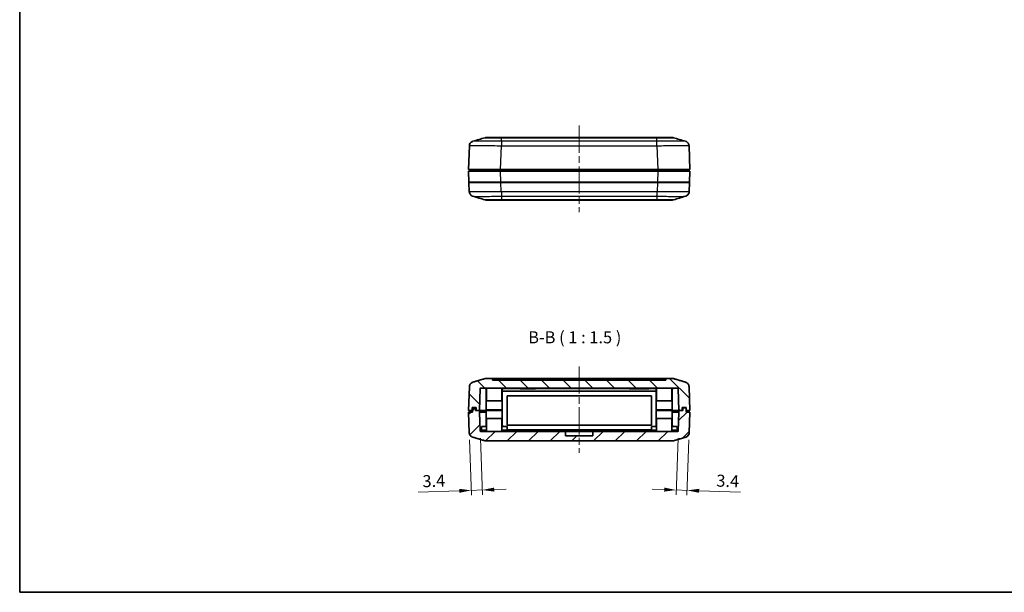
# Model space of a CAD drawing. Units: millimetres. Extents: x 0 to 2602, y 0 to 422.
# Drawn here: x 602 to 908, y 0 to 179 of the extents above; entities that cross this region are included whole.
import ezdxf

# ---------------------------------------------------------------- set-up
doc = ezdxf.new("R2010")
doc.units = ezdxf.units.MM
doc.header["$LTSCALE"] = 1.5
doc.linetypes.add('CHAIN', pattern=[0.3543, 0.2362, -0.0295, 0.0591, -0.0295])
doc.layers.get('Defpoints').update_dxf_attribs({"lineweight": 25})
for name, color, linetype, lineweight in [('Border (ISO)', 7, 'Continuous', 35), ('Centerline (ISO)', 131, 'Continuous', 18), ('Dimension (ISO)', 7, 'Continuous', 18), ('Hatch (ISO)', 1, 'Continuous', 18), ('Symbol (ISO)', 7, 'Continuous', 18), ('Visible (ISO)', 7, 'Continuous', 35), ('Visible Narrow (ISO)', 7, 'Continuous', 25)]:
    doc.layers.add(name, color=color, linetype=linetype, lineweight=lineweight)
doc.styles.add('Note Text (TK)', font='txt')
doc.dimstyles.new('Default - Method 1b (TK)', dxfattribs={"dimscale": 1.5, "dimtxt": 2.5, "dimasz": 2.5, "dimexe": 1, "dimexo": 1.5, "dimgap": 1, "dimtad": 1, "dimtoh": 1, "dimrnd": 1e-08, "dimdsep": 46, "dimtxsty": 'Note Text (TK)', "dimcen": 0.09, "dimdle": 5, "dimclrd": 100, "dimclre": 100, "dimclrt": 7, "dimadec": 1, "dimazin": 1, "dimtfac": 1, "dimtmove": 0, "dimatfit": 3, "dimfxl": 1, "dimtolj": 1, "dimlwd": -1, "dimlwe": -1, "dimarcsym": 0})

# ---------------------------------------------------------------- blocks, each defined once
blk = doc.blocks.new('図面枠 tk図枠')
at = {"layer": 'Border (ISO)'}
for p, q in [((14.5, 289), (14.5, 8)), ((14.5, 8), (405.5, 8))]:
    blk.add_line(p, q, dxfattribs=at)
blk = doc.blocks.new('*D35')
at = {"layer": 'Defpoints', "color": 0}
for p in [(741.67, 49.78), (745.05, 50.3), (742.3, 31.79)]:
    blk.add_point(p, dxfattribs=at)
at = {"layer": 'Dimension (ISO)', "color": 100}
for p, q in [((741.75, 47.53), (742.35, 30.29)), ((745.13, 48.05), (745.75, 30.41)), ((738.55, 31.66), (725.69, 31.21)), ((745.7, 31.91), (742.3, 31.79)), ((749.44, 32.04), (753.19, 32.17))]:
    blk.add_line(p, q, dxfattribs=at)
for points in [[(738.53, 32.28), (738.57, 31.03), (742.3, 31.79)], [(749.42, 32.66), (749.47, 31.41), (745.7, 31.91)]]:
    blk.add_solid(points, dxfattribs=at)
at = {"layer": 'Dimension (ISO)', "color": 7, "insert": (727.07, 34.63), "char_height": 3.75, "attachment_point": 4, "rotation": 2, "style": 'Note Text (TK)'}
blk.add_mtext('\\A1;3.4', dxfattribs=at)
blk = doc.blocks.new('*D36')
at = {"layer": 'Defpoints', "color": 0}
for p in [(806.84, 50.3), (810.22, 49.78), (809.59, 31.79)]:
    blk.add_point(p, dxfattribs=at)
at = {"layer": 'Dimension (ISO)', "color": 100}
for p, q in [((806.76, 48.05), (806.14, 30.41)), ((810.14, 47.53), (809.54, 30.29)), ((802.45, 32.04), (798.7, 32.17)), ((806.19, 31.91), (809.59, 31.79)), ((813.34, 31.66), (826.2, 31.21))]:
    blk.add_line(p, q, dxfattribs=at)
for points in [[(802.47, 32.66), (802.43, 31.41), (806.19, 31.91)], [(813.36, 32.28), (813.32, 31.03), (809.59, 31.79)]]:
    blk.add_solid(points, dxfattribs=at)
at = {"layer": 'Dimension (ISO)', "color": 7, "insert": (818.71, 34.85), "char_height": 3.75, "attachment_point": 4, "rotation": 358, "style": 'Note Text (TK)'}
blk.add_mtext('\\A1;3.4', dxfattribs=at)

msp = doc.modelspace()

# ---------------------------------------------------------------- hatches: boundary and pattern name
at = {"layer": 'Hatch (ISO)'}
h = msp.add_hatch(dxfattribs=at)
h.set_pattern_fill('ANSI31', color=256, scale=38.1, angle=90.00021, style=0)
h.set_pattern_definition([(135.0002, (579.75, -12), (-3.36758, -3.36761), [])])
edge = h.paths.add_edge_path()
edge.add_spline(control_points=[(805.3049, 66.6376), (805.2357, 66.6581), (805.1651, 66.6736), (805.0224, 66.6944), (804.9503, 66.6996), (804.8782, 66.6996)], knot_values=[-0.0432842, -0.0432842, -0.0432842, -0.0432842, -0.0216421, -0.0216421, 0, 0, 0, 0], degree=3, periodic=0)
edge.add_line((804.8782, 66.6996), (802.9452, 66.6996))
edge.add_line((802.9452, 66.6996), (802.9452, 66.1996))
edge.add_line((802.9452, 66.1996), (748.9452, 66.1996))
edge.add_line((748.9452, 66.1996), (748.9452, 66.6996))
edge.add_line((748.9452, 66.6996), (747.0123, 66.6996))
edge.add_spline(control_points=[(747.0123, 66.6996), (746.9401, 66.6996), (746.8681, 66.6944), (746.7253, 66.6736), (746.6548, 66.6581), (746.5856, 66.6376)], knot_values=[-0.0432842, -0.0432842, -0.0432842, -0.0432842, -0.0216421, -0.0216421, 0, 0, 0, 0], degree=3, periodic=0)
edge.add_line((746.5856, 66.6376), (742.7768, 65.5075))
edge.add_spline(control_points=[(742.7768, 65.5075), (742.6644, 65.4741), (742.5562, 65.4277), (742.353, 65.3106), (742.2586, 65.2403), (742.0314, 65.0256), (741.9169, 64.865), (741.7561, 64.509), (741.7112, 64.317), (741.7044, 64.1218)], knot_values=[-0.18756614, -0.18756614, -0.18756614, -0.18756614, -0.15237974, -0.15237974, -0.11719334, -0.11719334, -0.05859667, -0.05859667, 0, 0, 0, 0], degree=3, periodic=0)
edge.add_line((741.7044, 64.1218), (741.4452, 56.6996))
edge.add_line((741.4452, 56.6996), (742.5452, 56.6996))
edge.add_line((742.5452, 56.6996), (742.5452, 57.5996))
edge.add_line((742.5452, 57.5996), (743.8452, 57.5996))
edge.add_line((743.8452, 57.5996), (743.8452, 56.6996))
edge.add_line((743.8452, 56.6996), (744.8473, 56.6996))
edge.add_line((744.8473, 56.6996), (745.0884, 63.603))
edge.add_ellipse((745.1883, 63.5996), major_axis=(-0.0999, 0.0035), ratio=1, start_angle=272, end_angle=360, ccw=False)
edge.add_line((745.1883, 63.6996), (806.7021, 63.6996))
edge.add_ellipse((806.7021, 63.5996), major_axis=(0, 0.1), ratio=1, start_angle=272, end_angle=360, ccw=False)
edge.add_line((806.8021, 63.603), (807.0432, 56.6996))
edge.add_line((807.0432, 56.6996), (808.0452, 56.6996))
edge.add_line((808.0452, 56.6996), (808.0452, 57.5996))
edge.add_line((808.0452, 57.5996), (809.3452, 57.5996))
edge.add_line((809.3452, 57.5996), (809.3452, 56.6996))
edge.add_line((809.3452, 56.6996), (810.4452, 56.6996))
edge.add_line((810.4452, 56.6996), (810.186, 64.1218))
edge.add_spline(control_points=[(810.186, 64.1218), (810.1819, 64.239), (810.1641, 64.3554), (810.1017, 64.5815), (810.0574, 64.6905), (809.9065, 64.9643), (809.7798, 65.1153), (809.4755, 65.3603), (809.3009, 65.4519), (809.1136, 65.5075)], knot_values=[-0.18756614, -0.18756614, -0.18756614, -0.18756614, -0.15237974, -0.15237974, -0.11719334, -0.11719334, -0.05859667, -0.05859667, 0, 0, 0, 0], degree=3, periodic=0)
edge.add_line((809.1136, 65.5075), (805.3049, 66.6376))
h = msp.add_hatch(dxfattribs=at)
h.set_pattern_fill('ANSI31', color=256, scale=38.1, style=0)
h.set_pattern_definition([(45, (579.75, -12), (-3.3676, 3.3676), [])])
edge = h.paths.add_edge_path()
edge.add_line((807.0432, 56.6996), (807.0432, 56.1996))
edge.add_line((807.0432, 56.1996), (806.837, 50.2961))
edge.add_ellipse((806.7371, 50.2996), major_axis=(0.0999, -0.0035), ratio=1, start_angle=272, end_angle=360, ccw=False)
edge.add_line((806.7371, 50.1996), (780.1952, 50.1996))
edge.add_line((780.1952, 50.1996), (780.1952, 48.7996))
edge.add_line((780.1952, 48.7996), (771.6952, 48.7996))
edge.add_line((771.6952, 48.7996), (771.6952, 50.1996))
edge.add_line((771.6952, 50.1996), (745.1534, 50.1996))
edge.add_ellipse((745.1534, 50.2996), major_axis=(0, -0.1), ratio=1, start_angle=272, end_angle=360, ccw=False)
edge.add_line((745.0535, 50.2961), (744.8473, 56.1996))
edge.add_line((744.8473, 56.1996), (744.8473, 56.6996))
edge.add_line((744.8473, 56.6996), (743.8452, 56.6996))
edge.add_line((743.8452, 56.6996), (743.6452, 56.6996))
edge.add_line((743.6452, 56.6996), (743.6452, 57.4996))
edge.add_line((743.6452, 57.4996), (742.6452, 57.4996))
edge.add_line((742.6452, 57.4996), (742.6452, 56.1996))
edge.add_line((742.6452, 56.1996), (741.4452, 56.1996))
edge.add_line((741.4452, 56.1996), (741.6695, 49.7773))
edge.add_spline(control_points=[(741.6695, 49.7773), (741.6736, 49.6601), (741.6914, 49.5438), (741.7538, 49.3176), (741.7982, 49.2086), (741.949, 48.9348), (742.0758, 48.7838), (742.38, 48.5388), (742.5546, 48.4472), (742.7419, 48.3916)], knot_values=[-0.18756614, -0.18756614, -0.18756614, -0.18756614, -0.15237974, -0.15237974, -0.11719334, -0.11719334, -0.05859667, -0.05859667, 0, 0, 0, 0], degree=3, periodic=0)
edge.add_line((742.7419, 48.3916), (746.5507, 47.2615))
edge.add_spline(control_points=[(746.5507, 47.2615), (746.6198, 47.241), (746.6904, 47.2255), (746.8332, 47.2048), (746.9052, 47.1996), (746.9774, 47.1996)], knot_values=[-0.0432842, -0.0432842, -0.0432842, -0.0432842, -0.0216421, -0.0216421, 0, 0, 0, 0], degree=3, periodic=0)
edge.add_line((746.9774, 47.1996), (804.9131, 47.1996))
edge.add_spline(control_points=[(804.9131, 47.1996), (804.9852, 47.1996), (805.0573, 47.2048), (805.2001, 47.2255), (805.2706, 47.241), (805.3398, 47.2615)], knot_values=[-0.0432842, -0.0432842, -0.0432842, -0.0432842, -0.0216421, -0.0216421, 0, 0, 0, 0], degree=3, periodic=0)
edge.add_line((805.3398, 47.2615), (809.1486, 48.3916))
edge.add_spline(control_points=[(809.1486, 48.3916), (809.261, 48.425), (809.3691, 48.4714), (809.5724, 48.5885), (809.6668, 48.6588), (809.894, 48.8735), (810.0084, 49.0341), (810.1693, 49.3901), (810.2141, 49.5821), (810.221, 49.7773)], knot_values=[-0.18756614, -0.18756614, -0.18756614, -0.18756614, -0.15237974, -0.15237974, -0.11719334, -0.11719334, -0.05859667, -0.05859667, 0, 0, 0, 0], degree=3, periodic=0)
edge.add_line((810.221, 49.7773), (810.4452, 56.1996))
edge.add_line((810.4452, 56.1996), (809.2452, 56.1996))
edge.add_line((809.2452, 56.1996), (809.2452, 57.4996))
edge.add_line((809.2452, 57.4996), (808.2452, 57.4996))
edge.add_line((808.2452, 57.4996), (808.2452, 56.6996))
edge.add_line((808.2452, 56.6996), (808.0452, 56.6996))
edge.add_line((808.0452, 56.6996), (807.0432, 56.6996))

# ---------------------------------------------------------------- linework, layer by layer
at = {"layer": 'Centerline (ISO)', "linetype": 'CHAIN', "ltscale": 23.990969}
for p, q in [((775.9452, 145.5892), (775.9452, 118.5892)), ((775.9452, 70.4496), (775.9452, 43.4496))]:
    msp.add_line(p, q, dxfattribs=at)
at = {"layer": 'Visible (ISO)'}
for p, q in [((751.735, 141.8392), (747.0122, 141.8392)), ((800.1555, 141.8392), (751.735, 141.8392)), ((804.8782, 141.8392), (800.1555, 141.8392)), ((804.8782, 141.8392), (804.8782, 141.8392)), ((804.8782, 141.8392), (804.8782, 141.8392)), ((741.7044, 139.2619), (741.4452, 131.8392)), ((810.4452, 131.8392), (810.186, 139.2615)), ((751.4391, 131.8392), (741.4452, 131.8392)), ((741.4452, 131.3392), (741.564, 127.9392)), ((741.4452, 131.3392), (751.4391, 131.3392)), ((742.6452, 131.3392), (742.6452, 131.8392)), ((800.4513, 131.8392), (751.4391, 131.8392)), ((800.4513, 131.3392), (751.4391, 131.3392)), ((810.4452, 131.8392), (800.4513, 131.8392)), ((800.4513, 131.3392), (810.4452, 131.3392)), ((809.2452, 131.3392), (809.2452, 131.8392)), ((810.3265, 127.9392), (810.4452, 131.3392)), ((741.5674, 127.8392), (741.564, 127.9392)), ((751.5579, 127.9392), (741.564, 127.9392)), ((741.5674, 127.8392), (751.5614, 127.8392)), ((741.5674, 127.8392), (741.6695, 124.917)), ((743.2185, 127.8392), (743.215, 127.9392)), ((751.5579, 127.9392), (800.3326, 127.9392)), ((800.3291, 127.8392), (751.5614, 127.8392)), ((760.9452, 127.8392), (760.9452, 127.9392)), ((768.4452, 127.9392), (768.4452, 127.8392)), ((783.4452, 127.8392), (783.4452, 127.9392)), ((790.9452, 127.9392), (790.9452, 127.8392)), ((800.3291, 127.8392), (810.323, 127.8392)), ((810.3265, 127.9392), (800.3326, 127.9392)), ((808.672, 127.8392), (808.6755, 127.9392)), ((810.2209, 124.9166), (810.323, 127.8392)), ((810.3265, 127.9392), (810.323, 127.8392)), ((751.6838, 123.9892), (751.6839, 123.9892)), ((800.2066, 123.9892), (800.2066, 123.9892)), ((746.9773, 122.3392), (751.7, 122.3392)), ((751.7, 122.3392), (800.1904, 122.3392)), ((800.1904, 122.3392), (804.9132, 122.3392)), ((746.5856, 66.6376), (742.7768, 65.5075)), ((748.9452, 66.6996), (747.0123, 66.6996)), ((748.9452, 66.1996), (748.9452, 66.6996)), ((751.4452, 66.6996), (748.9452, 66.6996)), ((802.9452, 66.1996), (748.9452, 66.1996)), ((751.4452, 66.6996), (800.4452, 66.6996)), ((802.9452, 66.6996), (800.4452, 66.6996)), ((804.8782, 66.6996), (802.9452, 66.6996)), ((802.9452, 66.6996), (802.9452, 66.1996)), ((809.1136, 65.5075), (805.3049, 66.6376)), ((741.7044, 64.1218), (741.4452, 56.6996)), ((744.8473, 56.6996), (745.0884, 63.603)), ((745.1883, 63.6996), (806.7021, 63.6996)), ((746.9452, 63.1996), (746.9452, 56.8996)), ((747.0452, 63.6996), (747.0452, 59.6996)), ((751.8452, 63.6996), (751.8452, 59.6996)), ((751.9452, 63.1996), (751.9452, 56.8996)), ((751.9452, 62.6996), (799.9452, 62.6996)), ((757.5452, 63.6996), (757.5452, 63.4996)), ((758.1852, 63.4996), (757.5452, 63.4996)), ((758.1852, 63.4996), (761.7252, 63.4996)), ((762.3652, 63.4996), (761.7252, 63.4996)), ((762.3652, 63.6996), (762.3652, 63.4996)), ((791.6452, 63.6996), (791.6452, 63.4996)), ((797.6452, 63.4996), (791.6452, 63.4996)), ((797.6452, 63.6996), (797.6452, 63.4996)), ((799.9452, 63.1996), (799.9452, 56.8996)), ((800.0452, 63.6996), (800.0452, 59.6996)), ((804.8452, 63.6996), (804.8452, 59.6996)), ((804.9452, 63.1996), (804.9452, 56.8996)), ((806.8021, 63.603), (807.0432, 56.6996)), ((810.4452, 56.6996), (810.186, 64.1218)), ((751.8452, 59.6996), (747.0452, 59.6996)), ((753.4452, 61.2996), (798.4452, 61.2996)), ((753.4452, 52.0996), (753.4452, 61.2996)), ((798.4452, 61.2996), (798.4452, 52.0996)), ((804.8452, 59.6996), (800.0452, 59.6996)), ((741.4452, 56.6996), (742.5452, 56.6996)), ((742.6452, 56.1996), (741.4452, 56.1996)), ((741.4452, 56.1996), (741.6695, 49.7773)), ((742.5452, 56.6996), (742.5452, 57.5996)), ((742.5452, 57.5996), (743.8452, 57.5996)), ((742.6452, 56.6996), (742.5452, 56.6996)), ((743.6452, 57.4996), (742.6452, 57.4996)), ((742.6452, 57.4996), (742.6452, 56.1996)), ((743.6452, 56.6996), (743.6452, 57.4996)), ((744.8473, 56.6996), (743.6452, 56.6996)), ((743.8452, 57.5996), (743.8452, 56.6996)), ((743.8452, 56.6996), (744.8473, 56.6996)), ((744.8473, 56.1996), (744.8473, 56.6996)), ((746.9452, 56.6996), (744.8473, 56.6996)), ((745.0535, 50.2961), (744.8473, 56.1996)), ((744.8473, 56.1996), (746.9452, 56.1996)), ((751.9452, 56.8996), (746.9452, 56.8996)), ((746.9452, 56.6996), (751.9452, 56.6996)), ((746.9452, 52.1996), (746.9452, 56.6996)), ((748.1452, 56.6996), (748.1452, 56.8996)), ((750.7452, 56.6996), (750.7452, 56.8996)), ((751.8952, 56.6996), (751.8952, 56.8996)), ((751.9452, 52.1996), (751.9452, 56.6996)), ((804.9452, 56.8996), (799.9452, 56.8996)), ((799.9452, 56.6996), (804.9452, 56.6996)), ((799.9452, 52.1996), (799.9452, 56.6996)), ((799.9952, 56.8996), (799.9952, 56.6996)), ((801.1452, 56.6996), (801.1452, 56.8996)), ((803.7452, 56.6996), (803.7452, 56.8996)), ((807.0432, 56.6996), (804.9452, 56.6996)), ((804.9452, 52.1996), (804.9452, 56.6996)), ((804.9452, 56.1996), (807.0432, 56.1996)), ((807.0432, 56.1996), (806.837, 50.2961)), ((807.0432, 56.6996), (807.0432, 56.1996)), ((808.2452, 56.6996), (807.0432, 56.6996)), ((807.0432, 56.6996), (808.0452, 56.6996)), ((808.0452, 56.6996), (808.0452, 57.5996)), ((808.0452, 57.5996), (809.3452, 57.5996)), ((809.2452, 57.4996), (808.2452, 57.4996)), ((808.2452, 57.4996), (808.2452, 56.6996)), ((809.2452, 56.1996), (809.2452, 57.4996)), ((809.3452, 56.6996), (809.2452, 56.6996)), ((810.4452, 56.1996), (809.2452, 56.1996)), ((809.3452, 57.5996), (809.3452, 56.6996)), ((809.3452, 56.6996), (810.4452, 56.6996)), ((810.221, 49.7773), (810.4452, 56.1996)), ((747.0452, 54.1996), (751.8452, 54.1996)), ((747.0452, 50.1996), (747.0452, 54.1996)), ((751.8452, 50.1996), (751.8452, 54.1996)), ((800.0452, 54.1996), (804.8452, 54.1996)), ((800.0452, 50.1996), (800.0452, 54.1996)), ((804.8452, 50.1996), (804.8452, 54.1996)), ((771.6952, 50.1996), (745.1534, 50.1996)), ((745.4452, 51.6996), (747.0452, 51.6996)), ((745.4452, 50.6996), (745.4452, 51.6996)), ((751.8452, 51.6996), (753.4452, 51.6996)), ((798.4452, 52.0996), (753.4452, 52.0996)), ((753.4452, 50.6996), (753.4452, 51.6996)), ((798.4452, 50.6996), (753.4452, 50.6996)), ((771.6952, 48.7996), (771.6952, 50.1996)), ((771.6952, 50.1996), (780.1952, 50.1996)), ((806.7371, 50.1996), (780.1952, 50.1996)), ((780.1952, 50.1996), (780.1952, 48.7996)), ((798.4452, 51.6996), (800.0452, 51.6996)), ((798.4452, 50.6996), (798.4452, 51.6996)), ((804.8452, 51.6996), (806.4452, 51.6996)), ((806.4452, 50.6996), (806.4452, 51.6996)), ((742.7419, 48.3916), (746.5507, 47.2615)), ((746.9774, 47.1996), (804.9131, 47.1996)), ((780.1952, 48.7996), (771.6952, 48.7996)), ((805.3398, 47.2615), (809.1486, 48.3916))]:
    msp.add_line(p, q, dxfattribs=at)
for centre, radius, start, end in [((747.0122, 140.3392), 1.5, 90, 106.517855), ((804.8782, 140.3392), 1.5, 73.482145, 90), ((746.9773, 123.8392), 1.5, 253.482145, 270), ((804.9132, 123.8392), 1.5, 270, 286.517855), ((745.1883, 63.5996), 0.1, 90, 178), ((746.4452, 63.1996), 0.5, 0, 90), ((752.4452, 63.1996), 0.5, 90, 180), ((799.4452, 63.1996), 0.5, 0, 90), ((805.4452, 63.1996), 0.5, 90, 180), ((806.7021, 63.5996), 0.1, 2, 90), ((746.4452, 52.1996), 0.5, 270, 0), ((752.4452, 52.1996), 0.5, 180, 270), ((799.4452, 52.1996), 0.5, 270, 0), ((805.4452, 52.1996), 0.5, 180, 270), ((745.1534, 50.2996), 0.1, 182, 270), ((744.9452, 50.6996), 0.5, 286.964704, 0), ((753.9452, 50.6996), 0.5, 180, 270), ((797.9452, 50.6996), 0.5, 270, 0), ((806.9452, 50.6996), 0.5, 180, 253.035296), ((806.7371, 50.2996), 0.1, 270, 358)]:
    msp.add_arc(centre, radius, start, end, dxfattribs=at)
for points in [[(742.7886, 140.6541), (744.0548, 141.0281), (745.3209, 141.4022), (746.5857, 141.7773)], [(805.3047, 141.7773), (806.5696, 141.4022), (807.8357, 141.0281), (809.1019, 140.6541)], [(746.5508, 122.4011), (745.2859, 122.7762), (744.0198, 123.1504), (742.7536, 123.5244)], [(809.1368, 123.5244), (807.8706, 123.1504), (806.6045, 122.7762), (805.3396, 122.4011)], [(810.2209, 124.9166), (810.2164, 124.7875), (810.1951, 124.6589), (810.1578, 124.5352)], [(742.7886, 65.5144), (744.0548, 65.8884), (745.3209, 66.2626), (746.5857, 66.6377)], [(805.3047, 66.6377), (806.5696, 66.2626), (807.8357, 65.8884), (809.1019, 65.5144)], [(746.5508, 47.2615), (745.2859, 47.6366), (744.0198, 48.0107), (742.7536, 48.3847)], [(809.1368, 48.3847), (807.8706, 48.0107), (806.6045, 47.6366), (805.3396, 47.2615)]]:
    msp.add_open_spline(points, degree=3, dxfattribs=at)
for points, knots in [([(746.5856, 141.7773), (746.6548, 141.7978), (746.7253, 141.8133), (746.8324, 141.8288), (746.8682, 141.8327), (746.9222, 141.8366), (746.9402, 141.8376), (746.9672, 141.8386), (746.9762, 141.8388), (746.9936, 141.8391), (747.0019, 141.8392), (747.0109, 141.8392), (747.0116, 141.8392), (747.0122, 141.8392)], [0, 0, 0, 0, 0.0216421472, 0.0216421472, 0.0324597579, 0.0324597579, 0.0378682751, 0.0378682751, 0.0405726988, 0.0405726988, 0.0430754753, 0.0430754753, 0.0432706066, 0.0432706066, 0.0432706066, 0.0432706066]), ([(741.7044, 139.2619), (741.71, 139.4226), (741.7428, 139.5801), (741.8456, 139.867), (741.9173, 139.9911), (742.081, 140.218), (742.1716, 140.3037), (742.3526, 140.4534), (742.4346, 140.5011), (742.5676, 140.5721), (742.6194, 140.5941), (742.7064, 140.6281), (742.7415, 140.6397), (742.7776, 140.6508), (742.7831, 140.6525), (742.7886, 140.6541)], [0.0015413995, 0.0015413995, 0.0015413995, 0.0015413995, 0.0056558084, 0.0056558084, 0.0102414473, 0.0102414473, 0.0162985359, 0.0162985359, 0.0244533432, 0.0244533432, 0.0326081506, 0.0326081506, 0.0407629579, 0.0407629579, 0.0423154362, 0.0423154362, 0.0423154362, 0.0423154362]), ([(742.7886, 140.6541), (742.7601, 140.6457), (742.7271, 140.6352), (742.6462, 140.6051), (742.5983, 140.5857), (742.4759, 140.5246), (742.4011, 140.4839), (742.2092, 140.34), (742.0871, 140.2366), (741.8726, 139.92), (741.7838, 139.7411), (741.7191, 139.4419), (741.7076, 139.3523), (741.7044, 139.2619)], [1.286728962, 1.286728962, 1.286728962, 1.286728962, 1.2948720265, 1.2948720265, 1.3030150909, 1.3030150909, 1.3111581554, 1.3111581554, 1.3193012199, 1.3193012199, 1.3251303417, 1.3251303417, 1.3274442844, 1.3274442844, 1.3274442844, 1.3274442844]), ([(809.1019, 140.6541), (809.1304, 140.6457), (809.1633, 140.6352), (809.2443, 140.6051), (809.2922, 140.5857), (809.4146, 140.5246), (809.4894, 140.4839), (809.6813, 140.34), (809.8033, 140.2366), (810.0178, 139.92), (810.1067, 139.7411), (810.1714, 139.4419), (810.1829, 139.3523), (810.186, 139.2619)], [1.2867289605, 1.2867289605, 1.2867289605, 1.2867289605, 1.294872025, 1.294872025, 1.3030150895, 1.3030150895, 1.311158154, 1.311158154, 1.3193012185, 1.3193012185, 1.3251303402, 1.3251303402, 1.3274442829, 1.3274442829, 1.3274442829, 1.3274442829]), ([(742.7536, 123.5244), (742.7251, 123.5328), (742.6922, 123.5433), (742.6113, 123.5734), (742.5633, 123.5927), (742.441, 123.6539), (742.3662, 123.6946), (742.1743, 123.8385), (742.0523, 123.9418), (741.8377, 124.2584), (741.7489, 124.4374), (741.6842, 124.7365), (741.6727, 124.8261), (741.6695, 124.9165)], [1.2867322911, 1.2867322911, 1.2867322911, 1.2867322911, 1.2948752596, 1.2948752596, 1.3030182282, 1.3030182282, 1.3111611967, 1.3111611967, 1.3193041653, 1.3193041653, 1.3251335492, 1.3251335492, 1.3274471338, 1.3274471338, 1.3274471338, 1.3274471338]), ([(809.1368, 123.5244), (809.1653, 123.5328), (809.1982, 123.5433), (809.2792, 123.5734), (809.3271, 123.5927), (809.4495, 123.6539), (809.5243, 123.6946), (809.7162, 123.8385), (809.8382, 123.9418), (810.0527, 124.2585), (810.1416, 124.4374), (810.2063, 124.7365), (810.2178, 124.8262), (810.2209, 124.9166)], [1.2867315616, 1.2867315616, 1.2867315616, 1.2867315616, 1.2948746611, 1.2948746611, 1.3030177606, 1.3030177606, 1.3111608601, 1.3111608601, 1.3193039596, 1.3193039596, 1.325133118, 1.325133118, 1.3274470591, 1.3274470591, 1.3274470591, 1.3274470591]), ([(810.2209, 124.9165), (810.2153, 124.7558), (810.1825, 124.5983), (810.0798, 124.3114), (810.0081, 124.1873), (809.8443, 123.9604), (809.7537, 123.8747), (809.5727, 123.725), (809.4908, 123.6773), (809.3577, 123.6064), (809.3059, 123.5844), (809.2188, 123.5503), (809.1837, 123.5387), (809.1477, 123.5276), (809.1422, 123.526), (809.1368, 123.5244)], [0.0015421073, 0.0015421073, 0.0015421073, 0.0015421073, 0.0056566091, 0.0056566091, 0.0102427191, 0.0102427191, 0.0162990301, 0.0162990301, 0.0244419986, 0.0244419986, 0.0325849672, 0.0325849672, 0.0407279357, 0.0407279357, 0.04225695, 0.04225695, 0.04225695, 0.04225695]), ([(742.7886, 65.5144), (742.7601, 65.506), (742.7271, 65.4955), (742.6462, 65.4654), (742.5983, 65.4461), (742.4759, 65.3849), (742.4011, 65.3442), (742.2092, 65.2003), (742.0871, 65.097), (741.8726, 64.7803), (741.7838, 64.6014), (741.7191, 64.3023), (741.7076, 64.2126), (741.7044, 64.1222)], [1.286728962, 1.286728962, 1.286728962, 1.286728962, 1.2948720265, 1.2948720265, 1.3030150909, 1.3030150909, 1.3111581554, 1.3111581554, 1.3193012199, 1.3193012199, 1.3251303417, 1.3251303417, 1.3274442844, 1.3274442844, 1.3274442844, 1.3274442844]), ([(742.7768, 65.5075), (742.6644, 65.4741), (742.5562, 65.4277), (742.353, 65.3106), (742.2586, 65.2403), (742.0314, 65.0256), (741.9169, 64.865), (741.7561, 64.509), (741.7112, 64.317), (741.7044, 64.1218)], [-0.187566142, -0.187566142, -0.187566142, -0.187566142, -0.152379742, -0.152379742, -0.117193342, -0.117193342, -0.058596671, -0.058596671, 0, 0, 0, 0]), ([(747.0123, 66.6996), (746.9401, 66.6996), (746.8681, 66.6944), (746.7253, 66.6736), (746.6548, 66.6581), (746.5856, 66.6376)], [-0.0432841976, -0.0432841976, -0.0432841976, -0.0432841976, -0.0216420988, -0.0216420988, 0, 0, 0, 0]), ([(805.3049, 66.6376), (805.2357, 66.6581), (805.1651, 66.6736), (805.0224, 66.6944), (804.9503, 66.6996), (804.8782, 66.6996)], [-0.0432841976, -0.0432841976, -0.0432841976, -0.0432841976, -0.0216420988, -0.0216420988, 0, 0, 0, 0]), ([(810.1316, 64.4731), (810.1218, 64.5086), (810.1109, 64.543), (810.0449, 64.7274), (809.9732, 64.8515), (809.8094, 65.0783), (809.7187, 65.1641), (809.5378, 65.3138), (809.4559, 65.3615), (809.3228, 65.4324), (809.271, 65.4544), (809.1839, 65.4885), (809.1488, 65.5001), (809.1128, 65.5112), (809.1072, 65.5128), (809.1019, 65.5144)], [0.004651548, 0.004651548, 0.004651548, 0.004651548, 0.005656504, 0.005656504, 0.0102425918, 0.0102425918, 0.0162988227, 0.0162988227, 0.0244417701, 0.0244417701, 0.0325847174, 0.0325847174, 0.0407276647, 0.0407276647, 0.04225674, 0.04225674, 0.04225674, 0.04225674]), ([(810.186, 64.1218), (810.1819, 64.239), (810.1641, 64.3554), (810.1017, 64.5815), (810.0574, 64.6905), (809.9065, 64.9643), (809.7798, 65.1153), (809.4755, 65.3603), (809.3009, 65.4519), (809.1136, 65.5075)], [-0.187566142, -0.187566142, -0.187566142, -0.187566142, -0.152379742, -0.152379742, -0.117193342, -0.117193342, -0.058596671, -0.058596671, 0, 0, 0, 0]), ([(741.6695, 49.7773), (741.6736, 49.6601), (741.6914, 49.5438), (741.7538, 49.3176), (741.7982, 49.2086), (741.949, 48.9348), (742.0758, 48.7838), (742.38, 48.5388), (742.5546, 48.4472), (742.7419, 48.3916)], [-0.187566142, -0.187566142, -0.187566142, -0.187566142, -0.152379742, -0.152379742, -0.117193342, -0.117193342, -0.058596671, -0.058596671, 0, 0, 0, 0]), ([(741.7239, 49.426), (741.7337, 49.3905), (741.7447, 49.3561), (741.8107, 49.1717), (741.8824, 49.0476), (742.0462, 48.8208), (742.1368, 48.735), (742.3177, 48.5853), (742.3997, 48.5376), (742.5327, 48.4667), (742.5846, 48.4447), (742.6716, 48.4107), (742.7068, 48.399), (742.7428, 48.388), (742.7483, 48.3863), (742.7536, 48.3847)], [0.0046515496, 0.0046515496, 0.0046515496, 0.0046515496, 0.0056565055, 0.0056565055, 0.0102425929, 0.0102425929, 0.0162988462, 0.0162988462, 0.0244418286, 0.0244418286, 0.0325848109, 0.0325848109, 0.0407277933, 0.0407277933, 0.0422569166, 0.0422569166, 0.0422569166, 0.0422569166]), ([(809.1368, 48.3847), (809.1653, 48.3931), (809.1982, 48.4036), (809.2792, 48.4337), (809.3271, 48.4531), (809.4495, 48.5142), (809.5243, 48.5549), (809.7162, 48.6988), (809.8382, 48.8021), (810.0527, 49.1188), (810.1416, 49.2977), (810.2063, 49.5969), (810.2178, 49.6865), (810.2209, 49.7769)], [1.2867315616, 1.2867315616, 1.2867315616, 1.2867315616, 1.2948746611, 1.2948746611, 1.3030177606, 1.3030177606, 1.3111608601, 1.3111608601, 1.3193039596, 1.3193039596, 1.325133118, 1.325133118, 1.3274470591, 1.3274470591, 1.3274470591, 1.3274470591]), ([(809.1486, 48.3916), (809.261, 48.425), (809.3691, 48.4714), (809.5724, 48.5885), (809.6668, 48.6588), (809.894, 48.8735), (810.0084, 49.0341), (810.1693, 49.3901), (810.2141, 49.5821), (810.221, 49.7773)], [-0.187566142, -0.187566142, -0.187566142, -0.187566142, -0.152379742, -0.152379742, -0.117193342, -0.117193342, -0.058596671, -0.058596671, 0, 0, 0, 0]), ([(810.2209, 49.7769), (810.2155, 49.6211), (810.1856, 49.4662), (810.1326, 49.3196), (810.0796, 49.173), (810.0035, 49.0347), (809.9081, 48.9114), (809.8126, 48.7881), (809.6978, 48.6799), (809.5692, 48.5918), (809.4405, 48.5038), (809.298, 48.436), (809.1486, 48.3916)], [0, 0, 0, 0, 0.250000297, 0.250000297, 0.250000297, 0.500000594, 0.500000594, 0.500000594, 0.750000891, 0.750000891, 0.750000891, 0.999963783, 0.999963783, 0.999963783, 0.999963783]), ([(746.5507, 47.2615), (746.6198, 47.241), (746.6904, 47.2255), (746.8332, 47.2048), (746.9052, 47.1996), (746.9774, 47.1996)], [-0.0432841976, -0.0432841976, -0.0432841976, -0.0432841976, -0.0216420988, -0.0216420988, 0, 0, 0, 0]), ([(804.9131, 47.1996), (804.9852, 47.1996), (805.0573, 47.2048), (805.2001, 47.2255), (805.2706, 47.241), (805.3398, 47.2615)], [-0.0432841976, -0.0432841976, -0.0432841976, -0.0432841976, -0.0216420988, -0.0216420988, 0, 0, 0, 0])]:
    msp.add_open_spline(points, degree=3, knots=knots, dxfattribs=at)
at = {"layer": 'Visible Narrow (ISO)'}
for p, q in [((751.736, 141.7773), (800.1545, 141.7773)), ((751.736, 140.6472), (751.736, 141.7773)), ((800.1545, 140.6472), (800.1545, 141.7773)), ((751.4391, 131.8392), (751.6983, 139.2615)), ((751.6983, 139.2615), (800.1921, 139.2615)), ((800.1545, 140.6472), (751.736, 140.6472)), ((800.1921, 139.2619), (800.4513, 131.8392)), ((751.5579, 127.9392), (751.4391, 131.3392)), ((751.4452, 131.3392), (751.4452, 131.8392)), ((800.4513, 131.3392), (800.3326, 127.9392)), ((800.4452, 131.3392), (800.4452, 131.8392)), ((751.4391, 127.8392), (751.4391, 127.9392)), ((751.6634, 124.9166), (751.5614, 127.8392)), ((800.3291, 127.8392), (800.227, 124.917)), ((800.4513, 127.8392), (800.4513, 127.9392)), ((800.227, 124.917), (751.6634, 124.917)), ((751.6829, 124.027), (751.6828, 124.027)), ((751.7011, 123.5313), (800.1894, 123.5313)), ((751.7011, 123.5313), (751.7011, 122.4012)), ((800.1894, 123.5313), (800.1894, 122.4012)), ((800.2076, 124.027), (800.2076, 124.027)), ((800.1894, 122.4012), (751.7011, 122.4012)), ((751.4452, 66.1996), (751.4452, 66.6996)), ((800.4452, 66.6996), (800.4452, 66.1996)), ((747.0452, 63.1996), (746.9452, 63.1996)), ((751.9452, 63.1996), (751.8452, 63.1996)), ((752.1499, 63.603), (757.5452, 63.603)), ((758.1852, 63.6996), (758.1852, 63.4996)), ((761.7252, 63.6996), (761.7252, 63.4996)), ((762.3652, 63.603), (791.6452, 63.603)), ((797.6452, 63.603), (799.7405, 63.603)), ((800.0452, 63.1996), (799.9452, 63.1996)), ((804.9452, 63.1996), (804.8452, 63.1996)), ((742.6452, 57.4996), (742.6452, 57.5996)), ((743.7452, 56.6996), (743.7452, 57.5996)), ((808.1452, 56.6996), (808.1452, 57.5996)), ((809.2452, 57.4996), (809.2452, 57.5996)), ((746.9452, 52.1996), (747.0452, 52.1996)), ((751.8452, 52.1996), (751.9452, 52.1996)), ((799.9452, 52.1996), (800.0452, 52.1996)), ((804.8452, 52.1996), (804.9452, 52.1996)), ((745.4452, 50.6996), (747.0452, 50.6996)), ((751.8452, 50.6996), (753.4452, 50.6996)), ((798.2405, 50.2961), (753.6499, 50.2961)), ((798.4452, 50.6996), (800.0452, 50.6996)), ((804.8452, 50.6996), (806.4452, 50.6996))]:
    msp.add_line(p, q, dxfattribs=at)
for centre, major_axis, start_param, end_param in [((750.0913, 63.5996), (5.0029, -0.0035), 2.30522015, 3.14156913), ((801.7992, 63.5996), (5.0029, 0.0035), 0.00002384, 0.83637271), ((750.0564, 50.2996), (-5.0029, -0.0035), 0.00002384, 0.27349852), ((801.8341, 50.2996), (-5.0029, 0.0035), 2.86809444, 3.14156913)]:
    msp.add_ellipse(centre, major_axis=major_axis, ratio=0.00069675, start_param=start_param, end_param=end_param, dxfattribs=at)
for points, knots in [([(746.5857, 141.7773), (746.5899, 141.7786), (746.6582, 141.7796), (746.7893, 141.7804), (746.9095, 141.7812), (747.0802, 141.7818), (747.2985, 141.7822), (747.435, 141.7824), (747.5903, 141.7826), (747.7616, 141.7827), (747.8687, 141.7827), (747.9821, 141.7828), (748.1008, 141.7828), (748.3381, 141.7828), (748.5979, 141.7826), (748.8783, 141.7824), (749.3269, 141.782), (749.8201, 141.7814), (750.3382, 141.7804), (750.7915, 141.7796), (751.2662, 141.7785), (751.736, 141.7773)], [-0.736135957, -0.736135957, -0.736135957, -0.736135957, -0.607295331, -0.607295331, -0.607295331, -0.489158854, -0.489158854, -0.489158854, -0.415323555, -0.415323555, -0.415323555, -0.369176493, -0.369176493, -0.369176493, -0.27688237, -0.27688237, -0.27688237, -0.129211773, -0.129211773, -0.129211773, 0, 0, 0, 0]), ([(751.736, 141.7773), (751.7358, 141.7978), (751.7357, 141.8133), (751.7354, 141.8288), (751.7353, 141.8327), (751.7352, 141.8366), (751.7351, 141.8376), (751.7351, 141.8386), (751.7351, 141.8388), (751.735, 141.8391), (751.735, 141.8392), (751.735, 141.8392), (751.735, 141.8392), (751.735, 141.8392)], [-0.0430754023, -0.0430754023, -0.0430754023, -0.0430754023, -0.0214332917, -0.0214332917, -0.0106156994, -0.0106156994, -0.0052071914, -0.0052071914, -0.0025027725, -0.0025027725, 0, 0, 0.0002008277, 0.0002008277, 0.0002008277, 0.0002008277]), ([(800.1545, 141.7773), (800.1546, 141.7978), (800.1548, 141.8133), (800.155, 141.8288), (800.1551, 141.8327), (800.1553, 141.8366), (800.1553, 141.8376), (800.1554, 141.8386), (800.1554, 141.8388), (800.1554, 141.8391), (800.1555, 141.8392), (800.1555, 141.8392), (800.1555, 141.8392), (800.1555, 141.8392)], [0, 0, 0, 0, 0.0216421472, 0.0216421472, 0.0324597581, 0.0324597581, 0.0378682757, 0.0378682757, 0.0405726999, 0.0405726999, 0.0430754753, 0.0430754753, 0.0432763033, 0.0432763033, 0.0432763033, 0.0432763033]), ([(800.1545, 141.7773), (800.6308, 141.7785), (801.112, 141.7796), (801.5723, 141.7804), (801.9872, 141.7812), (802.3826, 141.7818), (802.7548, 141.7822), (802.9873, 141.7824), (803.2097, 141.7826), (803.4177, 141.7827), (803.5478, 141.7827), (803.6722, 141.7828), (803.7904, 141.7828), (804.0268, 141.7828), (804.2422, 141.7826), (804.4301, 141.7824), (804.7306, 141.782), (804.9582, 141.7814), (805.1064, 141.7804), (805.2338, 141.7796), (805.3006, 141.7785), (805.3047, 141.7773)], [-0.73808403, -0.73808403, -0.73808403, -0.73808403, -0.607074115, -0.607074115, -0.607074115, -0.48898067, -0.48898067, -0.48898067, -0.415172267, -0.415172267, -0.415172267, -0.369042015, -0.369042015, -0.369042015, -0.276781511, -0.276781511, -0.276781511, -0.129164705, -0.129164705, -0.129164705, -0.002217087, -0.002217087, -0.002217087, -0.002217087]), ([(741.7044, 139.2619), (741.705, 139.2782), (741.8299, 139.2924), (742.3622, 139.317), (742.8029, 139.3263), (743.752, 139.3349), (744.1724, 139.3365), (744.8665, 139.3365), (745.1078, 139.3361), (745.7656, 139.334), (746.199, 139.3316), (747.3801, 139.3228), (748.1539, 139.3148), (749.8486, 139.2929), (750.779, 139.2785), (751.6983, 139.2619)], [0.00154199, 0.00154199, 0.00154199, 0.00154199, 0.23266528, 0.23266528, 0.49856847, 0.49856847, 0.66475795, 0.66475795, 0.7478527, 0.7478527, 0.88080429, 0.88080429, 1.09352684, 1.09352684, 1.32797402, 1.32797402, 1.32797402, 1.32797402]), ([(751.736, 140.6472), (750.908, 140.6603), (750.0703, 140.6718), (748.5503, 140.689), (747.8588, 140.6953), (746.8035, 140.7022), (746.4163, 140.7041), (745.8285, 140.7057), (745.6128, 140.7061), (744.9924, 140.7061), (744.6165, 140.7048), (743.7671, 140.6981), (743.3721, 140.6908), (742.9324, 140.673), (742.823, 140.6642), (742.7886, 140.6541)], [-1.32951591, -1.32951591, -1.32951591, -1.32951591, -1.09352684, -1.09352684, -0.88080429, -0.88080429, -0.7478527, -0.7478527, -0.66475795, -0.66475795, -0.49856847, -0.49856847, -0.23266528, -0.23266528, -0.04231544, -0.04231544, -0.04231544, -0.04231544]), ([(751.736, 140.6472), (751.7329, 140.6028), (751.7297, 140.535), (751.7266, 140.4469), (751.7234, 140.3588), (751.7203, 140.2505), (751.7172, 140.1272), (751.714, 140.0039), (751.7109, 139.8656), (751.7077, 139.7189), (751.7046, 139.5724), (751.7015, 139.4176), (751.6983, 139.2619)], [0, 0, 0, 0, 0.250001774, 0.250001774, 0.250001774, 0.500003547, 0.500003547, 0.500003547, 0.750005321, 0.750005321, 0.750005321, 0.999787627, 0.999787627, 0.999787627, 0.999787627]), ([(809.1017, 140.6541), (809.0666, 140.6644), (808.9534, 140.6734), (808.5566, 140.689), (808.2611, 140.6953), (807.6429, 140.7022), (807.3726, 140.7041), (806.8886, 140.7057), (806.6918, 140.7061), (806.0742, 140.7061), (805.618, 140.7048), (804.3473, 140.6981), (803.4914, 140.6908), (801.7962, 140.6715), (800.9705, 140.6601), (800.1545, 140.6472)], [-1.28672896, -1.28672896, -1.28672896, -1.28672896, -1.09309074, -1.09309074, -0.88045303, -0.88045303, -0.74755446, -0.74755446, -0.66449285, -0.66449285, -0.49836964, -0.49836964, -0.2325725, -0.2325725, 0, 0, 0, 0]), ([(800.1921, 139.2615), (800.189, 139.4173), (800.1858, 139.5723), (800.1827, 139.7189), (800.1796, 139.8656), (800.1764, 140.0039), (800.1733, 140.1272), (800.1702, 140.2505), (800.167, 140.3588), (800.1639, 140.4469), (800.1607, 140.535), (800.1576, 140.6028), (800.1545, 140.6472)], [0, 0, 0, 0, 0.25000177, 0.25000177, 0.25000177, 0.50000355, 0.50000355, 0.50000355, 0.75000532, 0.75000532, 0.75000532, 1.00000709, 1.00000709, 1.00000709, 1.00000709]), ([(800.1921, 139.2619), (801.0981, 139.2782), (802.015, 139.2925), (803.9058, 139.317), (804.8637, 139.3264), (806.2858, 139.3349), (806.7963, 139.3365), (807.4873, 139.3365), (807.7074, 139.3361), (808.2486, 139.334), (808.5508, 139.3316), (809.2412, 139.3228), (809.5707, 139.3148), (810.0559, 139.2929), (810.1854, 139.2785), (810.186, 139.2619)], [0.001542, 0.001542, 0.001542, 0.001542, 0.2325725, 0.2325725, 0.49836964, 0.49836964, 0.66449285, 0.66449285, 0.74755446, 0.74755446, 0.88045303, 0.88045303, 1.09309074, 1.09309074, 1.3274437, 1.3274437, 1.3274437, 1.3274437]), ([(751.6634, 124.9166), (750.7575, 124.9002), (749.8405, 124.886), (747.9498, 124.8615), (746.9919, 124.8521), (745.5697, 124.8436), (745.0592, 124.842), (744.3682, 124.842), (744.1481, 124.8424), (743.6069, 124.8445), (743.3047, 124.8469), (742.6143, 124.8557), (742.2849, 124.8637), (741.7996, 124.8856), (741.6701, 124.9), (741.6695, 124.9166)], [0.001542, 0.001542, 0.001542, 0.001542, 0.23257312, 0.23257312, 0.49837097, 0.49837097, 0.66449462, 0.66449462, 0.74755645, 0.74755645, 0.88045537, 0.88045537, 1.09309365, 1.09309365, 1.32744724, 1.32744724, 1.32744724, 1.32744724]), ([(742.7538, 123.5244), (742.7889, 123.5141), (742.9021, 123.5051), (743.2989, 123.4894), (743.5945, 123.4832), (744.2126, 123.4763), (744.483, 123.4744), (744.9669, 123.4727), (745.1637, 123.4724), (745.7814, 123.4724), (746.2375, 123.4737), (747.5083, 123.4804), (748.3641, 123.4877), (750.0594, 123.507), (750.8851, 123.5183), (751.7011, 123.5313)], [-1.28673229, -1.28673229, -1.28673229, -1.28673229, -1.09309365, -1.09309365, -0.88045537, -0.88045537, -0.74755645, -0.74755645, -0.66449462, -0.66449462, -0.49837097, -0.49837097, -0.23257312, -0.23257312, 0, 0, 0, 0]), ([(751.6634, 124.917), (751.6665, 124.7612), (751.6697, 124.6062), (751.6728, 124.4595), (751.676, 124.3129), (751.6791, 124.1746), (751.6822, 124.0513), (751.6854, 123.928), (751.6885, 123.8197), (751.6917, 123.7316), (751.6948, 123.6435), (751.6979, 123.5757), (751.7011, 123.5313)], [0, 0, 0, 0, 0.25000177, 0.25000177, 0.25000177, 0.50000355, 0.50000355, 0.50000355, 0.75000532, 0.75000532, 0.75000532, 1.00000709, 1.00000709, 1.00000709, 1.00000709]), ([(800.1894, 123.5313), (800.1925, 123.5757), (800.1957, 123.6435), (800.1988, 123.7316), (800.2019, 123.8197), (800.2051, 123.928), (800.2082, 124.0513), (800.2114, 124.1746), (800.2145, 124.3129), (800.2176, 124.4595), (800.2208, 124.6061), (800.2239, 124.7609), (800.227, 124.9166)], [0, 0, 0, 0, 0.250001774, 0.250001774, 0.250001774, 0.500003547, 0.500003547, 0.500003547, 0.750005321, 0.750005321, 0.750005321, 0.999787627, 0.999787627, 0.999787627, 0.999787627]), ([(800.1894, 123.5313), (801.0171, 123.5181), (801.8547, 123.5067), (803.3785, 123.4894), (804.0675, 123.4832), (805.1214, 123.4763), (805.5089, 123.4744), (806.0981, 123.4727), (806.315, 123.4724), (806.9326, 123.4724), (807.3078, 123.4737), (808.1576, 123.4804), (808.5528, 123.4877), (808.9923, 123.5054), (809.1022, 123.5143), (809.1367, 123.5244)], [-1.32898924, -1.32898924, -1.32898924, -1.32898924, -1.09309365, -1.09309365, -0.88045537, -0.88045537, -0.74755645, -0.74755645, -0.66449462, -0.66449462, -0.49837097, -0.49837097, -0.23257312, -0.23257312, -0.04225695, -0.04225695, -0.04225695, -0.04225695]), ([(810.2209, 124.9166), (810.2203, 124.9002), (810.0946, 124.886), (809.5626, 124.8615), (809.1218, 124.8521), (808.1722, 124.8436), (807.7526, 124.842), (807.0616, 124.842), (806.8189, 124.8424), (806.1596, 124.8445), (805.7259, 124.8469), (804.5464, 124.8557), (803.7753, 124.8637), (802.0763, 124.8856), (801.146, 124.9), (800.227, 124.9166)], [0.001542, 0.001542, 0.001542, 0.001542, 0.23257312, 0.23257312, 0.49837097, 0.49837097, 0.66449462, 0.66449462, 0.74755645, 0.74755645, 0.88045537, 0.88045537, 1.09309365, 1.09309365, 1.32744724, 1.32744724, 1.32744724, 1.32744724]), ([(751.7011, 122.4012), (751.2248, 122.4), (750.7435, 122.3989), (750.2832, 122.398), (749.8683, 122.3973), (749.4729, 122.3967), (749.1008, 122.3963), (748.8682, 122.3961), (748.6458, 122.3959), (748.4378, 122.3958), (748.3077, 122.3957), (748.1833, 122.3957), (748.0651, 122.3957), (747.8288, 122.3957), (747.6133, 122.3958), (747.4255, 122.3961), (747.1249, 122.3964), (746.8973, 122.3971), (746.7492, 122.3981), (746.6218, 122.3989), (746.5549, 122.3999), (746.5508, 122.4011)], [-0.738085889, -0.738085889, -0.738085889, -0.738085889, -0.607075644, -0.607075644, -0.607075644, -0.488981901, -0.488981901, -0.488981901, -0.415173312, -0.415173312, -0.415173312, -0.369042944, -0.369042944, -0.369042944, -0.276782208, -0.276782208, -0.276782208, -0.129165031, -0.129165031, -0.129165031, -0.002217087, -0.002217087, -0.002217087, -0.002217087]), ([(751.7011, 122.4012), (751.7009, 122.3807), (751.7007, 122.3652), (751.7005, 122.3496), (751.7004, 122.3457), (751.7003, 122.3418), (751.7002, 122.3409), (751.7002, 122.3399), (751.7001, 122.3396), (751.7001, 122.3393), (751.7001, 122.3393), (751.7, 122.3392), (751.7, 122.3392), (751.7, 122.3392)], [0, 0, 0, 0, 0.0216421472, 0.0216421472, 0.032459758, 0.032459758, 0.0378682755, 0.0378682755, 0.0405726995, 0.0405726995, 0.0430754753, 0.0430754753, 0.0432763033, 0.0432763033, 0.0432763033, 0.0432763033]), ([(805.3396, 122.4011), (805.3355, 122.3999), (805.2667, 122.3989), (805.1357, 122.398), (805.0155, 122.3973), (804.8452, 122.3967), (804.6265, 122.3963), (804.4898, 122.3961), (804.3344, 122.3959), (804.1634, 122.3958), (804.0565, 122.3957), (803.9435, 122.3957), (803.8253, 122.3957), (803.589, 122.3957), (803.3273, 122.3958), (803.0468, 122.3961), (802.5981, 122.3964), (802.1071, 122.3971), (801.5878, 122.3981), (801.1334, 122.3989), (800.659, 122.4), (800.1894, 122.4012)], [-0.7358688, -0.7358688, -0.7358688, -0.7358688, -0.607075644, -0.607075644, -0.607075644, -0.488981901, -0.488981901, -0.488981901, -0.415173312, -0.415173312, -0.415173312, -0.369042944, -0.369042944, -0.369042944, -0.276782208, -0.276782208, -0.276782208, -0.129165031, -0.129165031, -0.129165031, 0, 0, 0, 0]), ([(800.1894, 122.4012), (800.1895, 122.3807), (800.1897, 122.3652), (800.19, 122.3496), (800.1901, 122.3457), (800.1902, 122.3418), (800.1902, 122.3409), (800.1903, 122.3399), (800.1903, 122.3396), (800.1904, 122.3393), (800.1904, 122.3393), (800.1904, 122.3392), (800.1904, 122.3392), (800.1904, 122.3392)], [-0.0430754058, -0.0430754058, -0.0430754058, -0.0430754058, -0.0214332935, -0.0214332935, -0.0106157, -0.0106157, -0.0052071912, -0.0052071912, -0.0025027715, -0.0025027715, 0, 0, 0.0002008277, 0.0002008277, 0.0002008277, 0.0002008277])]:
    msp.add_open_spline(points, degree=3, knots=knots, dxfattribs=at)

# ---------------------------------------------------------------- block references
at = {"xscale": 1.5, "yscale": 1.5, "zscale": 1.5}
msp.add_blockref('図面枠 tk図枠', (579.75, -12), dxfattribs=at)

# ---------------------------------------------------------------- texts
at = {"layer": 'Symbol (ISO)', "color": 7, "insert": (760.0374, 76.4766), "char_height": 3.75, "attachment_point": 7, "style": 'Note Text (TK)'}
msp.add_mtext('B-B ( 1 : 1.5 )', dxfattribs=at)

# ---------------------------------------------------------------- dimensions: what is measured, and where the dimension line sits
at = {"layer": 'Dimension (ISO)', "color": 100}
for base, p1, p2, angle, picture, middle in [((742.2977, 31.7883), (745.0535, 50.2961), (741.6695, 49.7773), 2, '*D35', (730.2475, 31.3675)), ((809.5928, 31.7883), (806.837, 50.2961), (810.221, 49.7773), 178, '*D36', (821.6429, 31.3675))]:
    dim = msp.add_linear_dim(base=base, p1=p1, p2=p2, angle=angle, dimstyle='Default - Method 1b (TK)', override={"dimgap": 1, "dimtoh": 0, "dimdec": 2, "dimtol": 0, "dimlim": 0, "dimtp": 0, "dimtm": 0, "dimtdec": 2, "dimtofl": 1, "dimatfit": 1}, dxfattribs=at)
    dim.commit()
    dim.dimension.update_dxf_attribs({"geometry": picture, "text_midpoint": middle, "dimtype": 160})

doc.saveas('drawing.dxf')
